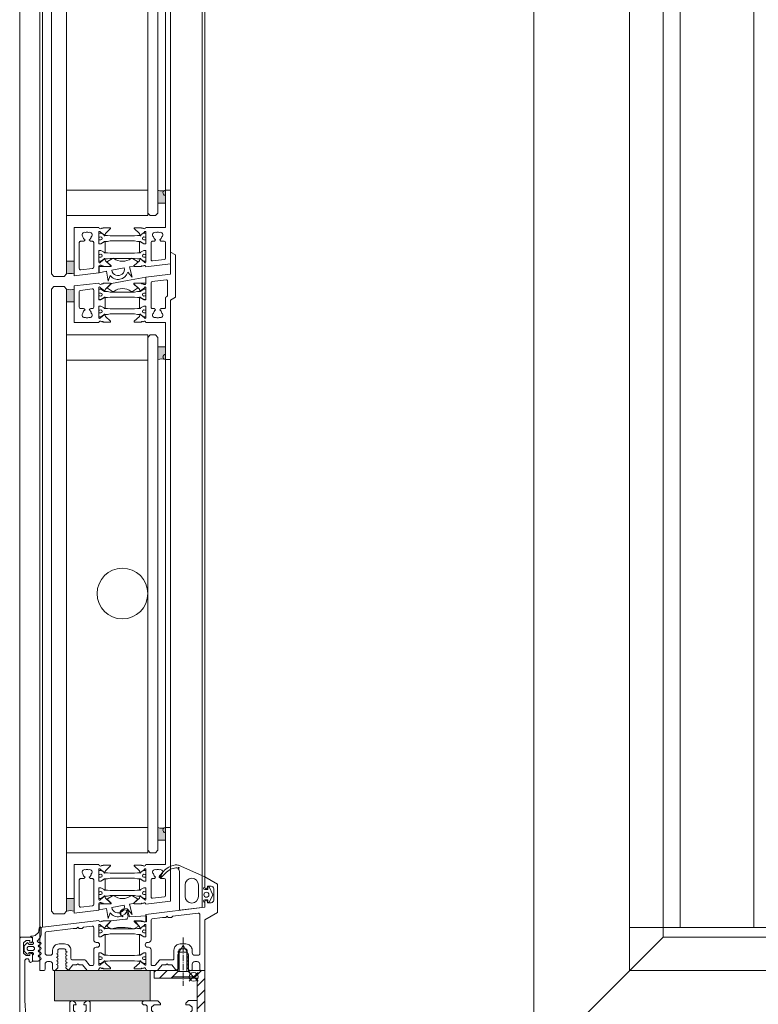
# Model space of a CAD drawing. Extents: x -2817 to 9834, y -3100 to 3352.
# Drawn here: x 4460 to 4751, y 37 to 425 of the extents above; entities that cross this region are included whole.
import ezdxf

# ---------------------------------------------------------------- set-up
doc = ezdxf.new("R2010")
doc.units = 0
doc.header["$LTSCALE"] = 0.5
doc.linetypes.add('AM_DIN_G_W050', pattern=[13.75, 9.75, -1.5, 1, -1.5])
doc.linetypes.add('AM_DIN_G_W050x2', pattern=[6.875, 4.75, -0.875, 0.375, -0.875])
doc.layers.get('0').update_dxf_attribs({"lineweight": 18})
for name, color, linetype, lineweight in [('AM_0N', 7, 'Continuous', 18), ('AM_4N', 3, 'Continuous', 9), ('AM_7N', 4, 'AM_DIN_G_W050', 9), ('Ansicht', 7, 'Continuous', 18), ('Bauseits', 9, 'Continuous', 18), ('DICHTUNGEN', 6, 'Continuous', 18), ('Glas', 5, 'Continuous', 18), ('PROFILE', 3, 'Continuous', 18), ('PROFILTRENNUNG', 2, 'Continuous', 18), ('Schraffur', 8, 'Continuous', 9), ('Vertikal', 7, 'Continuous', 18)]:
    doc.layers.add(name, color=color, linetype=linetype, lineweight=lineweight)
doc.layers.add('AM_12N', color=7, linetype='Continuous', lineweight=18, plot=False)

# ---------------------------------------------------------------- blocks, each defined once
blk = doc.blocks.new('Fensterrahmen0O79H34')
at = {"layer": 'Bauseits'}
for points in [[(-32.100001, 70), (-24.5, 70), (-24.5, 66.599998), (-25.6, 65.5), (-26.200001, 65.5), (-26.200001, 67), (-27.200001, 68), (-28.5, 68), (-29.5, 67), (-29.5, 61), (-29.5, 60), (-29.5, 53), (-28.5, 52), (-27.200001, 52), (-26.200001, 53), (-26.200001, 55.5), (-25.700001, 55.5), (-24.700001, 54.5), (-24.700001, 48.799999), (-25.200001, 48.299999), (-25.700001, 48.299999), (-26.200001, 48.799999), (-26.200001, 49.799999), (-26.700001, 50.299999), (-29, 50.299999), (-29.5, 49.799999), (-29.5, 47.5), (-29.700001, 47.23), (-29.5, 46.5), (-29.5, 44.599998), (-29.799999, 44.299999), (-30.799999, 44.299999), (-31.1, 44.599998), (-31.1, 47), (-31.6, 47.5), (-35.14, 47.5), (-35.84, 47.049999), (-35.84, 45.970001), (-34.96, 44.450001), (-34.96, 44.150002), (-35.22, 44), (-35.76, 44.139999), (-36.35, 44.380001), (-36.92, 44.700001), (-37.44, 45.080002), (-37.56, 45.080002), (-38.08, 44.700001), (-38.65, 44.380001), (-39.24, 44.139999), (-39.78, 44), (-40.04, 44.150002), (-40.04, 44.450001), (-39.16, 45.970001), (-39.04, 46.790001), (-39.86, 47.5), (-43.4, 47.5), (-43.9, 47), (-43.9, 44.599998), (-44.2, 44.299999), (-45.2, 44.299999), (-45.5, 44.599998), (-45.5, 46.5), (-45.3, 46.77), (-45.5, 47.5), (-45.5, 49.799999), (-46, 50.299999), (-48.3, 50.299999), (-48.8, 49.799999), (-48.8, 48.799999), (-49.3, 48.299999), (-49.8, 48.299999), (-50.3, 48.799999), (-50.3, 54.5), (-49.3, 55.5), (-48.8, 55.5), (-48.8, 53), (-47.8, 52), (-46.5, 52), (-45.5, 53), (-45.5, 60), (-45.5, 61), (-45.5, 67), (-46.5, 68), (-47.8, 68), (-48.8, 67), (-48.8, 65.5), (-49.4, 65.5), (-50.5, 66.599998), (-50.5, 70), (-50.5, 70), (-37.5, 70), (-37.300001, 70)], [(-37.300001, 68), (-37.5, 68), (-37.5, 68), (-43.2, 68), (-43.7, 67.5), (-43.7, 49.799999), (-43.2, 49.299999), (-31.799999, 49.299999), (-31.299999, 49.799999), (-31.299999, 67.5), (-31.799999, 68), (-32.100001, 68)]]:
    blk.add_lwpolyline(points, dxfattribs=at)
for points in [[(-40, 15), (-41.7, 15), (-43.4, 15), (-43.9, 15.5), (-43.9, 17.9), (-44.2, 18.200001), (-45, 18.200001), (-45.25, 18.450001), (-45.5, 18.700001), (-45.5, 43.799999), (-45, 44.299999), (-44.2, 44.299999), (-43.9, 44.599998), (-43.9, 47), (-43.4, 47.5), (-40, 47.5), (-39.2, 46.700001), (-39.2, 46), (-40.54, 43.59), (-40.6, 43.349998), (-40.6, 42.419998), (-40.35, 41.990002), (-39.15, 41.290001), (-38.9, 40.860001), (-38.9, 21.639999), (-39.15, 21.209999), (-40.35, 20.51), (-40.6, 20.08), (-40.6, 19.15), (-40.54, 18.91), (-39.2, 16.5), (-39.2, 15.8), (-40, 15)], [(-35, 15), (-35.4, 15.4), (-35.8, 15.8), (-35.8, 16.5), (-34.459999, 18.91), (-34.4, 19.15), (-34.4, 20.040001), (-34.65, 20.469999), (-35.85, 21.16), (-36.1, 21.59), (-36.1, 40.91), (-35.85, 41.34), (-34.65, 42.029999), (-34.4, 42.459999), (-34.4, 43.349998), (-34.459999, 43.59), (-35.8, 46), (-35.8, 46.700001), (-35, 47.5), (-31.6, 47.5), (-31.1, 47), (-31.1, 44.599998), (-30.799999, 44.299999), (-30, 44.299999), (-29.5, 43.799999), (-29.5, 27.75), (-25.200001, 27.75), (-24.700001, 27.25), (-24.700001, 26.42), (-25.440001, 25.450001), (-26.200001, 25.25), (-26.200001, 26.25), (-28.5, 26.25), (-29.5, 25.25), (-29.5, 22.25), (-28.5, 21.25), (-26.200001, 21.25), (-26.200001, 22.25), (-25.440001, 22.049999), (-24.700001, 21.08), (-24.700001, 20.25), (-25.200001, 19.75), (-29.5, 19.75), (-29.5, 18.700001), (-30, 18.200001), (-30.799999, 18.200001), (-31.1, 17.9), (-31.1, 15.5), (-31.6, 15), (-35, 15)], [(-44.8, 36.625), (-44.8, 32.099998), (-44.3, 31.6), (-40.1, 31.6), (-39.6, 32.099998), (-39.6, 39.880001), (-39.85, 40.310001), (-42.05, 41.580002), (-42.3, 41.650002), (-44.3, 41.650002), (-44.8, 41.150002), (-44.8, 36.625)], [(-30.450001, 31.849999), (-30.200001, 32.099998), (-30.200001, 41.150002), (-30.700001, 41.650002), (-32.780001, 41.650002), (-33.030001, 41.580002), (-35.15, 40.360001), (-35.4, 39.919998), (-35.4, 32.099998), (-34.9, 31.6), (-30.700001, 31.6), (-30.450001, 31.849999)], [(-44.55, 21.1), (-44.3, 20.85), (-42.3, 20.85), (-42.05, 20.92), (-39.85, 22.190001), (-39.6, 22.620001), (-39.6, 30.4), (-40.1, 30.9), (-44.3, 30.9), (-44.8, 30.4), (-44.8, 21.35), (-44.55, 21.1)], [(-32.905001, 20.885), (-32.780001, 20.85), (-30.700001, 20.85), (-30.200001, 21.35), (-30.200001, 30.4), (-30.450001, 30.65), (-30.700001, 30.9), (-34.9, 30.9), (-35.4, 30.4), (-35.4, 22.58), (-35.15, 22.139999), (-33.030001, 20.92), (-32.905001, 20.885)], [(0, 0), (-25.25, 0), (-50.5, 0), (-50.5, 3.4), (-49.4, 4.5), (-48.8, 4.5), (-48.8, 3), (-47.8, 2), (-44.5, 2), (-43.5, 3), (-43.5, 12.2), (-44.5, 13.2), (-47.8, 13.2), (-48.8, 12.2), (-48.8, 10.7), (-49.3, 10.7), (-50.3, 11.7), (-50.3, 14), (-49.3, 15), (-45.5, 15), (-45.3, 15.27), (-45.5, 16), (-45.5, 17.9), (-45.2, 18.200001), (-44.2, 18.200001), (-43.9, 17.9), (-43.9, 15.5), (-43.4, 15), (-39.86, 15), (-39.16, 15.45), (-39.16, 16.530001), (-40.04, 18.049999), (-40.04, 18.35), (-39.78, 18.5), (-39.24, 18.360001), (-38.65, 18.120001), (-38.08, 17.799999), (-37.56, 17.42), (-37.44, 17.42), (-36.92, 17.799999), (-36.35, 18.120001), (-35.76, 18.360001), (-35.22, 18.5), (-34.96, 18.35), (-34.96, 18.049999), (-35.84, 16.530001), (-35.96, 15.71), (-35.14, 15), (-31.6, 15), (-31.1, 15.5), (-31.1, 17.9), (-30.799999, 18.200001), (-29.799999, 18.200001), (-29.5, 17.9), (-29.5, 16), (-29.700001, 15.73), (-29.5, 15), (-29.5, 13.5), (-30, 13), (-31, 13), (-31.5, 12.5), (-31.5, 3.43), (-30.57, 2.43), (-24.5, 2), (-8.599998, 2), (-8.099998, 2.5), (-8.099998, 3.3), (-8.599998, 3.8), (-9.099998, 3.8), (-9.599998, 4.3), (-9.099998, 5), (-6.299999, 5), (-5.799999, 4.5), (-5.799999, 4), (-6.799999, 4), (-6.799999, 2.5), (-5.799999, 1.5), (-1.799999, 1.5), (-0.799999, 2.5), (-0.799999, 4), (-1.799999, 4), (-1.799999, 4.5), (-1.299999, 5), (0, 5), (0.5, 4.5), (0.5, 0.5), (0, 0)], [(-33.549999, 2.25), (-33.299999, 2.5), (-33.299999, 12.7), (-33.799999, 13.2), (-41.2, 13.2), (-41.7, 12.7), (-41.7, 2.5), (-41.2, 2), (-33.799999, 2), (-33.549999, 2.25)], [(0.99, 5.55), (0.9, 4.5), (0.5, 4.1), (0.5, 5), (-1.4, 5), (-1.74, 5.48), (-2.05, 5.48), (-2.4, 5), (-2.4, 3.7), (-2.1, 3.4), (-2, 3.4), (-1.7, 3.17), (-1.78, 2.89), (-2.82, 1.85), (-3.18, 1.7), (-4.82, 1.7), (-5.17, 1.85), (-6.21, 2.89), (-6.3, 3.07), (-6.19, 3.33), (-5.69, 3.49), (-5.6, 3.7), (-5.6, 5), (-5.94, 5.48), (-6.25, 5.48), (-6.6, 5), (-8.7, 5), (-9, 5.3), (-9, 7.3), (-8.34, 8.3), (-8, 8.5), (-7.65, 8.3), (-7.34, 7.5), (-7, 7.3), (-6.65, 7.5), (-6.34, 8.3), (-6, 8.5), (-5.65, 8.3), (-5.34, 7.5), (-5, 7.3), (-4.65, 7.5), (-4.34, 8.3), (-4, 8.5), (-3.65, 8.3), (-3.34, 7.5), (-3, 7.3), (-2.65, 7.5), (-2.34, 8.3), (-2.01, 8.5), (-1.6, 8.22), (-1.6, 7.4), (-1.08, 6.9), (0.16, 8.02), (1.41, 8.5), (4.04, 8.5), (4.47, 8.07), (4.41, 7.85), (4.04, 7.65), (3.14, 7.55), (2.31, 7.42), (1.09, 6.05)], [(-4.3, 5.8), (-4.8, 5.3), (-4.8, 3.4), (-4.3, 2.9), (-3.7, 2.9), (-3.2, 3.4), (-3.2, 5.3), (-3.7, 5.8)]]:
    blk.add_lwpolyline(points, close=True, dxfattribs=at)
blk = doc.blocks.new('Fensterrahmen1O79H34')
at = {"layer": 'Bauseits'}
for points in [[(-33.100001, 70), (-24.5, 70), (-24.5, 66.599998), (-25.6, 65.5), (-26.200001, 65.5), (-26.200001, 67), (-27.200001, 68), (-28.5, 68), (-29.5, 67), (-29.5, 61), (-29.5, 60), (-29.5, 53), (-28.5, 52), (-27.200001, 52), (-26.200001, 53), (-26.200001, 55.5), (-25.700001, 55.5), (-24.700001, 54.5), (-24.700001, 48.799999), (-25.200001, 48.299999), (-25.700001, 48.299999), (-26.200001, 48.799999), (-26.200001, 49.799999), (-26.700001, 50.299999), (-29, 50.299999), (-29.5, 49.799999), (-29.5, 47.5), (-29.700001, 47.23), (-29.5, 46.5), (-29.5, 44.599998), (-29.799999, 44.299999), (-30.799999, 44.299999), (-31.1, 44.599998), (-31.1, 47), (-31.6, 47.5), (-35.14, 47.5), (-35.84, 47.049999), (-35.84, 45.970001), (-34.96, 44.450001), (-34.96, 44.150002), (-35.22, 44), (-35.76, 44.139999), (-36.35, 44.380001), (-36.92, 44.700001), (-37.44, 45.080002), (-37.56, 45.080002), (-38.08, 44.700001), (-38.65, 44.380001), (-39.24, 44.139999), (-39.78, 44), (-40.04, 44.150002), (-40.04, 44.450001), (-39.16, 45.970001), (-39.04, 46.790001), (-39.86, 47.5), (-43.4, 47.5), (-43.9, 47), (-43.9, 44.599998), (-44.2, 44.299999), (-45.2, 44.299999), (-45.5, 44.599998), (-45.5, 46.5), (-45.3, 46.77), (-45.5, 47.5), (-45.5, 49.799999), (-46, 50.299999), (-48.3, 50.299999), (-48.8, 49.799999), (-48.8, 48.799999), (-49.3, 48.299999), (-49.8, 48.299999), (-50.3, 48.799999), (-50.3, 54.5), (-49.3, 55.5), (-48.8, 55.5), (-48.8, 53), (-47.8, 52), (-46.5, 52), (-45.5, 53), (-45.5, 60), (-45.5, 61), (-45.5, 67), (-46.5, 68), (-47.8, 68), (-48.8, 67), (-48.8, 65.5), (-49.4, 65.5), (-50.5, 66.599998), (-50.5, 70), (-50.5, 70), (-37.5, 70), (-37.300001, 70)], [(-37.300001, 68), (-37.5, 68), (-37.5, 68), (-43.2, 68), (-43.7, 67.5), (-43.7, 49.799999), (-43.2, 49.299999), (-31.799999, 49.299999), (-31.299999, 49.799999), (-31.299999, 67.5), (-31.799999, 68), (-33.100001, 68)]]:
    blk.add_lwpolyline(points, dxfattribs=at)
for points in [[(-40, 15), (-41.7, 15), (-43.4, 15), (-43.9, 15.5), (-43.9, 17.9), (-44.2, 18.200001), (-45, 18.200001), (-45.25, 18.450001), (-45.5, 18.700001), (-45.5, 43.799999), (-45, 44.299999), (-44.2, 44.299999), (-43.9, 44.599998), (-43.9, 47), (-43.4, 47.5), (-40, 47.5), (-39.2, 46.700001), (-39.2, 46), (-40.54, 43.59), (-40.6, 43.349998), (-40.6, 42.419998), (-40.35, 41.990002), (-39.15, 41.290001), (-38.9, 40.860001), (-38.9, 21.639999), (-39.15, 21.209999), (-40.35, 20.51), (-40.6, 20.08), (-40.6, 19.15), (-40.54, 18.91), (-39.2, 16.5), (-39.2, 15.8), (-40, 15)], [(-35, 15), (-35.4, 15.4), (-35.8, 15.8), (-35.8, 16.5), (-34.459999, 18.91), (-34.4, 19.15), (-34.4, 20.040001), (-34.65, 20.469999), (-35.85, 21.16), (-36.1, 21.59), (-36.1, 40.91), (-35.85, 41.34), (-34.65, 42.029999), (-34.4, 42.459999), (-34.4, 43.349998), (-34.459999, 43.59), (-35.8, 46), (-35.8, 46.700001), (-35, 47.5), (-31.6, 47.5), (-31.1, 47), (-31.1, 44.599998), (-30.799999, 44.299999), (-30, 44.299999), (-29.5, 43.799999), (-29.5, 27.75), (-25.200001, 27.75), (-24.700001, 27.25), (-24.700001, 26.42), (-25.440001, 25.450001), (-26.200001, 25.25), (-26.200001, 26.25), (-28.5, 26.25), (-29.5, 25.25), (-29.5, 22.25), (-28.5, 21.25), (-26.200001, 21.25), (-26.200001, 22.25), (-25.440001, 22.049999), (-24.700001, 21.08), (-24.700001, 20.25), (-25.200001, 19.75), (-29.5, 19.75), (-29.5, 18.700001), (-30, 18.200001), (-30.799999, 18.200001), (-31.1, 17.9), (-31.1, 15.5), (-31.6, 15), (-35, 15)], [(-44.8, 36.625), (-44.8, 32.099998), (-44.3, 31.6), (-40.1, 31.6), (-39.6, 32.099998), (-39.6, 39.880001), (-39.85, 40.310001), (-42.05, 41.580002), (-42.3, 41.650002), (-44.3, 41.650002), (-44.8, 41.150002), (-44.8, 36.625)], [(-30.450001, 31.849999), (-30.200001, 32.099998), (-30.200001, 41.150002), (-30.700001, 41.650002), (-32.780001, 41.650002), (-33.030001, 41.580002), (-35.15, 40.360001), (-35.4, 39.919998), (-35.4, 32.099998), (-34.9, 31.6), (-30.700001, 31.6), (-30.450001, 31.849999)], [(-44.55, 21.1), (-44.3, 20.85), (-42.3, 20.85), (-42.05, 20.92), (-39.85, 22.190001), (-39.6, 22.620001), (-39.6, 30.4), (-40.1, 30.9), (-44.3, 30.9), (-44.8, 30.4), (-44.8, 21.35), (-44.55, 21.1)], [(-32.905001, 20.885), (-32.780001, 20.85), (-30.700001, 20.85), (-30.200001, 21.35), (-30.200001, 30.4), (-30.450001, 30.65), (-30.700001, 30.9), (-34.9, 30.9), (-35.4, 30.4), (-35.4, 22.58), (-35.15, 22.139999), (-33.030001, 20.92), (-32.905001, 20.885)], [(0, 0), (-25.25, 0), (-50.5, 0), (-50.5, 3.4), (-49.4, 4.5), (-48.8, 4.5), (-48.8, 3), (-47.8, 2), (-44.5, 2), (-43.5, 3), (-43.5, 12.2), (-44.5, 13.2), (-47.8, 13.2), (-48.8, 12.2), (-48.8, 10.7), (-49.3, 10.7), (-50.3, 11.7), (-50.3, 14), (-49.3, 15), (-45.5, 15), (-45.3, 15.27), (-45.5, 16), (-45.5, 17.9), (-45.2, 18.200001), (-44.2, 18.200001), (-43.9, 17.9), (-43.9, 15.5), (-43.4, 15), (-39.86, 15), (-39.16, 15.45), (-39.16, 16.530001), (-40.04, 18.049999), (-40.04, 18.35), (-39.78, 18.5), (-39.24, 18.360001), (-38.65, 18.120001), (-38.08, 17.799999), (-37.56, 17.42), (-37.44, 17.42), (-36.92, 17.799999), (-36.35, 18.120001), (-35.76, 18.360001), (-35.22, 18.5), (-34.96, 18.35), (-34.96, 18.049999), (-35.84, 16.530001), (-35.96, 15.71), (-35.14, 15), (-31.6, 15), (-31.1, 15.5), (-31.1, 17.9), (-30.799999, 18.200001), (-29.799999, 18.200001), (-29.5, 17.9), (-29.5, 16), (-29.700001, 15.73), (-29.5, 15), (-29.5, 13.5), (-30, 13), (-31, 13), (-31.5, 12.5), (-31.5, 3.43), (-30.57, 2.43), (-24.5, 2), (-8.599998, 2), (-8.099998, 2.5), (-8.099998, 3.3), (-8.599998, 3.8), (-9.099998, 3.8), (-9.599998, 4.3), (-9.099998, 5), (-6.299999, 5), (-5.799999, 4.5), (-5.799999, 4), (-6.799999, 4), (-6.799999, 2.5), (-5.799999, 1.5), (-1.799999, 1.5), (-0.799999, 2.5), (-0.799999, 4), (-1.799999, 4), (-1.799999, 4.5), (-1.299999, 5), (0, 5), (0.5, 4.5), (0.5, 0.5), (0, 0)], [(-33.549999, 2.25), (-33.299999, 2.5), (-33.299999, 12.7), (-33.799999, 13.2), (-41.2, 13.2), (-41.7, 12.7), (-41.7, 2.5), (-41.2, 2), (-33.799999, 2), (-33.549999, 2.25)], [(0.99, 5.55), (0.9, 4.5), (0.5, 4.1), (0.5, 5), (-1.4, 5), (-1.74, 5.48), (-2.05, 5.48), (-2.4, 5), (-2.4, 3.7), (-2.1, 3.4), (-2, 3.4), (-1.7, 3.17), (-1.78, 2.89), (-2.82, 1.85), (-3.18, 1.7), (-4.82, 1.7), (-5.17, 1.85), (-6.21, 2.89), (-6.3, 3.07), (-6.19, 3.33), (-5.69, 3.49), (-5.6, 3.7), (-5.6, 5), (-5.94, 5.48), (-6.25, 5.48), (-6.6, 5), (-8.7, 5), (-9, 5.3), (-9, 7.3), (-8.34, 8.3), (-8, 8.5), (-7.65, 8.3), (-7.34, 7.5), (-7, 7.3), (-6.65, 7.5), (-6.34, 8.3), (-6, 8.5), (-5.65, 8.3), (-5.34, 7.5), (-5, 7.3), (-4.65, 7.5), (-4.34, 8.3), (-4, 8.5), (-3.65, 8.3), (-3.34, 7.5), (-3, 7.3), (-2.65, 7.5), (-2.34, 8.3), (-2.01, 8.5), (-1.6, 8.22), (-1.6, 7.4), (-1.08, 6.9), (0.16, 8.02), (1.41, 8.5), (4.04, 8.5), (4.47, 8.07), (4.41, 7.85), (4.04, 7.65), (3.14, 7.55), (2.31, 7.42), (1.09, 6.05)], [(-4.3, 5.8), (-4.8, 5.3), (-4.8, 3.4), (-4.3, 2.9), (-3.7, 2.9), (-3.2, 3.4), (-3.2, 5.3), (-3.7, 5.8)]]:
    blk.add_lwpolyline(points, close=True, dxfattribs=at)
blk = doc.blocks.new('wl203031O79H34')
at = {"layer": 'Schraffur'}
h = blk.add_hatch(dxfattribs=at)
h.set_pattern_fill('ANSI31', color=256, style=0)
h.paths.add_polyline_path([(-10, 26.7), (-9.5, 26.7), (-7.4, 24.6), (-7, 24.6), (-7, 30), (-10, 30)], flags=0)
h.paths.add_polyline_path([(-9.5, 18.3), (-10, 18.3), (-10, 0), (-3.5, 0), (-3.5, 0.4), (-5.6, 2.5), (-5.6, 3), (-7, 3), (-7, 20.4), (-7.4, 20.4)], flags=0)
h.paths.add_polyline_path([(10, 0), (10, 3), (2.8, 3), (2.8, 2.5), (0.7, 0.4), (0.7, 0)], flags=0)
edge = h.paths.add_edge_path(flags=0)
edge.add_line((-5.6, 2.5), (-5.6, 3))
edge.add_line((-3.5, 0.4), (-5.6, 2.5))
edge.add_line((-3.5, 0), (-3.5, 0.4))
edge.add_line((-3.5, 0), (0.7, 0))
edge.add_line((0.7, 0.4), (0.7, 0))
edge.add_line((2.8, 2.5), (0.7, 0.4))
edge.add_line((2.8, 3), (2.8, 2.5))
edge.add_line((2.8, 3), (-5.6, 3))
edge = h.paths.add_edge_path(flags=0)
edge.add_line((-9.5, 18.3), (-10, 18.3))
edge.add_line((-7.4, 20.4), (-9.5, 18.3))
edge.add_line((-7, 20.4), (-7.4, 20.4))
edge.add_line((-7, 20.4), (-7, 24.6))
edge.add_line((-7.4, 24.6), (-7, 24.6))
edge.add_line((-9.5, 26.7), (-7.4, 24.6))
edge.add_line((-10, 26.7), (-9.5, 26.7))
edge.add_line((-10, 26.7), (-10, 18.3))
edge = h.paths.add_edge_path(flags=0)
edge.add_line((-5.6, 2.5), (-5.6, 3))
edge.add_line((-3.5, 0.4), (-5.6, 2.5))
edge.add_line((-3.5, 0), (-3.5, 0.4))
edge.add_line((-3.5, 0), (0.7, 0))
edge.add_line((0.7, 0.4), (0.7, 0))
edge.add_line((2.8, 2.5), (0.7, 0.4))
edge.add_line((2.8, 3), (2.8, 2.5))
edge.add_line((2.8, 3), (-5.6, 3))
edge = h.paths.add_edge_path(flags=0)
edge.add_line((-9.5, 18.3), (-10, 18.3))
edge.add_line((-7.4, 20.4), (-9.5, 18.3))
edge.add_line((-7, 20.4), (-7.4, 20.4))
edge.add_line((-7, 20.4), (-7, 24.6))
edge.add_line((-7.4, 24.6), (-7, 24.6))
edge.add_line((-9.5, 26.7), (-7.4, 24.6))
edge.add_line((-10, 26.7), (-9.5, 26.7))
edge.add_line((-10, 26.7), (-10, 18.3))
for points in [[(-7, 24.6), (-7, 30), (-10, 30), (-10, 26.7)], [(-5.6, 3), (-7, 3), (-7, 20.4)], [(-10, 18.3), (-10, 0), (-3.5, 0)], [(0.7, 0), (10, 0), (10, 3), (2.8, 3)]]:
    blk.add_lwpolyline(points)
blk = doc.blocks.new('*U59')
at = {"layer": 'AM_0N'}
for p, q in [((4521.8, 56.3), (4523.9, 60)), ((4526, 56.3), (4523.9, 60)), ((4521.8, 49.6), (4521.8, 56.3)), ((4526, 49.6), (4526, 56.3)), ((4521.8, 49.6), (4519.7, 47.5)), ((4528.1, 47.5), (4519.7, 47.5)), ((4519.7, 47), (4519.7, 47.5)), ((4528.1, 47), (4519.7, 47)), ((4526, 49.6), (4521.8, 49.6)), ((4526, 49.6), (4528.1, 47.5)), ((4528.1, 47), (4528.1, 47.5))]:
    blk.add_line(p, q, dxfattribs=at)
at = {"layer": 'AM_4N'}
for p, q in [((4522.35, 57.27), (4522.35, 49.6)), ((4525.45, 57.27), (4522.35, 57.27)), ((4525.45, 57.27), (4525.45, 49.6))]:
    blk.add_line(p, q, dxfattribs=at)
at = {"layer": 'AM_7N', "linetype": 'AM_DIN_G_W050x2'}
blk.add_line((4523.9, 63), (4523.9, 44), dxfattribs=at)
blk = doc.blocks.new('*S48')
at = {"layer": 'AM_12N', "color": 4}
for p, q in [((4526.35, 49.25), (4529.85, 45.75)), ((4526.35, 45.75), (4529.85, 49.25))]:
    blk.add_line(p, q, dxfattribs=at)
blk.add_circle((4528.1, 47.5), 1.75, dxfattribs=at)
blk = doc.blocks.new('41074')
at = {"layer": 'DICHTUNGEN'}
blk.add_lwpolyline([(14.05, 2.57, -0.699065), (13.98, 2.4, 0.699065), (14.05, 2.57), (12.96, 4.06, -0.443418), (13.05, 4.49), (14.69, 5.47, -0.281534), (14.9, 5.47, 0.069485), (19.14, 4.88, 0.020932), (21.19, 4.97, 0.022625), (23.35, 5.5, -0.195097), (23.72, 5.45), (25.11, 4.62, -0.443418), (25.2, 4.19), (24.11, 2.7), (23.84, 2.5), (23.84, 2.26), (17.96, 1.69), (17.64, 1.67, 0.189526), (17.38, 1.54), (16.98, 0.47), (17.78, -2.05), (18.97, -1.84, 0.170584), (19.63, -1.51, 0.534329), (19, 0.46), (19.08, 0.75, -0.764536), (19.04, -2.23), (17.4, -2.52), (16.39, 0.67), (9.7, 0.4), (9.7, 2.69), (13.98, 2.4)], format="xyb", dxfattribs=at)
blk = doc.blocks.new('P24_unten_V2')
at = {"layer": 'PROFILE'}
for points in [[(32.5, 20), (37.5, 22.89), (37.5, 34.11), (32.5, 37), (32.5, 32.75, 1), (33.5, 32.75), (33.5, 33.25), (35, 33.25, -0.414214), (36, 32.25), (36, 27.75, -0.414214), (35, 26.75), (33.5, 26.75), (33.5, 27.25, 1), (32.5, 27.25), (32.5, 25), (9.3, 22.15), (9.3, 19.5, -0.562641), (8.25, 19.34, 0.414214), (8, 19.48), (7.8, 19.42, -0.414214), (7.55, 19.55), (7.53, 19.64), (4.83, 19.64, 0.680876), (4.69, 19.3), (6.71, 17.41), (6.88, 16.64, 1.245974), (7.23, 16.81), (8.7, 17.91, -0.843039), (9.29, 17.99), (9.3, 17.9), (9.3, 13.5, -0.414214), (9.1, 13.3), (8.55, 13.3, -0.131652), (8.45, 13.33), (7.2, 14.05, 1), (6.8, 14.05), (6.8, 6.25, 1), (7.2, 6.25), (8.45, 6.97, -0.131652), (8.55, 7), (9.1, 7, -0.414214), (9.3, 6.8), (9.3, 2.4), (9.29, 2.31, -0.843039), (8.7, 2.39), (7.23, 3.49, 1.245974), (6.88, 3.66), (6.71, 2.89), (4.69, 1, 0.680876), (4.83, 0.66), (7.53, 0.66), (7.55, 0.75, -0.414214), (7.8, 0.88), (8, 0.82, 0.414214), (8.25, 0.96, -0.521881), (9.3, 0.5, 0.414214), (9.8, 0), (13.85, 0), (15.7, 2.2), (17.1, 2.2), (17.6, 2.7), (18.1, 2.2), (19.5, 2.2), (20.98, 0.45, 0.440011), (21.71, 0.41), (22.3, 1), (22.3, 1.41), (21.8, 1.7), (22.3, 1.99), (22.3, 2.81), (21.8, 3.1), (22.3, 3.39), (22.3, 4.21), (21.8, 4.5), (22.3, 4.79), (22.3, 5.61), (21.8, 5.9), (22.3, 6.19), (22.3, 7.01), (21.8, 7.3), (22.3, 7.59), (22.3, 8, -0.414214), (22.8, 8.5), (25, 8.5, -0.414214), (25.5, 8), (25.5, 6.89), (26, 6.6), (25.5, 6.31), (25.5, 5.49), (26, 5.2), (25.5, 4.91), (25.5, 4.09), (26, 3.8), (25.5, 3.51), (25.5, 2.69), (26, 2.4), (25.5, 2.11), (25.5, 1), (26.5, 0), (27, 0, 0.414214), (27.5, 0.5), (27.5, 2.5, -0.414214), (28.5, 3.5), (29.5, 3.5, -0.414214), (30.5, 2.5), (30.5, 0.5, 0.414214), (31, 0), (32.5, 0)], [(-7.53, 19.64), (-7.55, 19.55, -0.414214), (-7.8, 19.42), (-8, 19.48, 0.414214), (-8.25, 19.34, -0.526044), (-9.3, 19.78), (-32.5, 17), (-32.5, 0), (-31, 0, 0.414214), (-30.5, 0.5), (-30.5, 2.5, -0.414214), (-29.5, 3.5), (-28.5, 3.5, -0.414214), (-27.5, 2.5), (-27.5, 0.5, 0.414214), (-27, 0), (-26.5, 0), (-25.5, 1), (-25.5, 2.11), (-26, 2.4), (-25.5, 2.69), (-25.5, 3.51), (-26, 3.8), (-25.5, 4.09), (-25.5, 4.91), (-26, 5.2), (-25.5, 5.49), (-25.5, 6.31), (-26, 6.6), (-25.5, 6.89), (-25.5, 8, -0.414214), (-25, 8.5), (-22.8, 8.5, -0.414214), (-22.3, 8), (-22.3, 7.59), (-21.8, 7.3), (-22.3, 7.01), (-22.3, 6.19), (-21.8, 5.9), (-22.3, 5.61), (-22.3, 4.79), (-21.8, 4.5), (-22.3, 4.21), (-22.3, 3.39), (-21.8, 3.1), (-22.3, 2.81), (-22.3, 1.99), (-21.8, 1.7), (-22.3, 1.41), (-22.3, 1), (-21.71, 0.41, 0.440011), (-20.98, 0.45), (-19.5, 2.2), (-18.1, 2.2), (-17.6, 2.7), (-17.1, 2.2), (-15.7, 2.2), (-13.85, 0), (-9.8, 0, 0.414214), (-9.3, 0.5, -0.521881), (-8.25, 0.96), (-8.25, 0.96), (-8.25, 0.96, 0.414214), (-8, 0.82), (-7.8, 0.88, -0.414214), (-7.55, 0.75), (-7.53, 0.66), (-4.83, 0.66, 0.680876), (-4.69, 1), (-6.71, 2.89), (-6.88, 3.66, 1.245974), (-7.23, 3.49), (-8.7, 2.39, -0.843039), (-9.29, 2.31), (-9.3, 2.4), (-9.3, 6.8, -0.414214), (-9.1, 7), (-8.55, 7, -0.131652), (-8.45, 6.97), (-7.2, 6.25, 1), (-6.8, 6.25), (-6.8, 14.05, 1), (-7.2, 14.05), (-8.45, 13.33, -0.131652), (-8.55, 13.3), (-9.1, 13.3, -0.414214), (-9.3, 13.5), (-9.3, 17.9), (-9.29, 17.99, -0.843039), (-8.7, 17.91), (-7.23, 16.81, 1.245974), (-6.88, 16.64), (-6.71, 17.41), (-4.69, 19.3, 0.680876), (-4.83, 19.64)], [(11.3, 12.1, -0.414214), (10.3, 11.1), (9.95, 11.1, 1), (9.95, 9.2), (10.3, 9.2, -0.414214), (11.3, 8.2), (11.3, 2.5, 0.414214), (11.8, 2), (12.68, 2, 0.221695), (13.07, 2.18), (14.61, 4.02, -0.221695), (15, 4.2), (19.8, 4.2, 0.414214), (20.3, 4.7), (20.3, 8, -0.414214), (22.8, 10.5), (25, 10.5, -0.414214), (27.5, 8), (27.5, 7, 0.414214), (28.5, 6), (30, 6, 0.414214), (30.5, 6.5), (30.5, 22.17, 0.450467), (29.94, 22.67), (19.84, 21.43), (19.35, 20.94), (18.1, 20.94), (17.6, 21.44), (17.1, 20.94), (15.85, 20.94), (11.74, 20.44, 0.378866), (11.3, 19.94)], [(-9.95, 11.1), (-10.3, 11.1, -0.414214), (-11.3, 12.1), (-11.3, 16.96, 0.449548), (-11.86, 17.46), (-15.37, 17.04), (-15.85, 16.56), (-17.1, 16.56), (-17.6, 17.06), (-18.1, 16.56), (-19.35, 16.56), (-30.06, 15.28, 0.37974), (-30.5, 14.78), (-30.5, 7, 0.414214), (-29.5, 6), (-28.5, 6, 0.414214), (-27.5, 7), (-27.5, 8, -0.414214), (-25, 10.5), (-22.8, 10.5, -0.414214), (-20.3, 8), (-20.3, 4.7, 0.414214), (-19.8, 4.2), (-15, 4.2, -0.221695), (-14.61, 4.02), (-13.07, 2.18, 0.221695), (-12.68, 2), (-11.8, 2, 0.414214), (-11.3, 2.5), (-11.3, 8.2, -0.414214), (-10.3, 9.2), (-9.95, 9.2, 1)]]:
    blk.add_lwpolyline(points, format="xyb", close=True, dxfattribs=at)
at = {"layer": 'PROFILTRENNUNG'}
for points in [[(5.9, 14.23), (4.77, 14.42), (-4.77, 14.42), (-5.9, 14.23), (-6.88, 14.23, 0.131652), (-7.03, 14.18), (-8.51, 13.33, -0.131652), (-8.61, 13.3), (-9.1, 13.3, -0.414214), (-9.3, 13.5), (-9.3, 14.9), (-8.85, 14.9, 1.69614), (-8.85, 15.95), (-9.3, 15.95), (-9.3, 17.35, -0.414214), (-9.1, 17.55), (-8.61, 17.55, -0.131652), (-8.51, 17.52), (-7.03, 16.67, 0.131652), (-6.88, 16.62), (-5.9, 16.62), (-4.77, 16.42), (4.77, 16.42), (5.9, 16.62), (6.88, 16.62, 0.131652), (7.03, 16.67), (8.51, 17.52, -0.131652), (8.61, 17.55), (9.1, 17.55, -0.414214), (9.3, 17.35), (9.3, 15.95), (8.85, 15.95, 1.69614), (8.85, 14.9), (9.3, 14.9), (9.3, 13.5, -0.414214), (9.1, 13.3), (8.61, 13.3, -0.131652), (8.51, 13.33), (7.03, 14.18, 0.131652), (6.88, 14.23)], [(5.9, 6.08), (4.77, 5.88), (-4.77, 5.88), (-5.9, 6.08), (-6.88, 6.08, -0.131652), (-7.03, 6.12), (-8.51, 6.97, 0.131652), (-8.61, 7), (-9.1, 7, 0.414214), (-9.3, 6.8), (-9.3, 5.4), (-8.85, 5.4, -1.69614), (-8.85, 4.35), (-9.3, 4.35), (-9.3, 2.95, 0.414214), (-9.1, 2.75), (-8.61, 2.75, 0.131652), (-8.51, 2.78), (-7.03, 3.63, -0.131652), (-6.88, 3.68), (-5.9, 3.68), (-4.77, 3.88), (4.77, 3.88), (5.9, 3.68), (6.88, 3.68, -0.131652), (7.03, 3.63), (8.51, 2.78, 0.131652), (8.61, 2.75), (9.1, 2.75, 0.414214), (9.3, 2.95), (9.3, 4.35), (8.85, 4.35, -1.69614), (8.85, 5.4), (9.3, 5.4), (9.3, 6.8, 0.414214), (9.1, 7), (8.61, 7, 0.131652), (8.51, 6.97), (7.03, 6.12, -0.131652), (6.88, 6.08)]]:
    blk.add_lwpolyline(points, format="xyb", close=True, dxfattribs=at)
at = {"rotation": 180}
blk.add_blockref('41074', (19.22, 21.91), dxfattribs=at)
blk = doc.blocks.new('TG24_Anschlagdichtung')
at = {"layer": 'DICHTUNGEN'}
for points in [[(3.2, -7.1), (1.7, -10.17), (1.2, -10.17), (1.2, -9.12), (0, -9.12, 1), (0, -10.12), (0, -12), (-9.99, -13.23), (-9.99, 2.11, 0.120039), (-10.45, 3.08), (-10.17, 3.5, 0.763106), (-10.32, 3.67), (-10.81, 3.43, 0.115591), (-11.38, 3.48, 0.17141), (-15.49, 1.42), (-17.09, -0.24, -1.069488), (-17.87, 0.38), (-16.32, 2.09, -0.16579), (-11.74, 4.63), (-11.63, 4.64, -0.143758), (-10.41, 4.49), (0, 0), (0, -4.08, 1), (0, -5.08), (1.2, -5.08), (1.2, -4.03), (1.7, -4.03)], [(-2.5, -3.26, 1), (-7.8, -3.26), (-7.8, -7.76, 1), (-2.5, -7.76)]]:
    blk.add_lwpolyline(points, format="xyb", close=True, dxfattribs=at)
blk.add_circle((0.6, -7.1), 1, dxfattribs=at)
blk = doc.blocks.new('SG_Lamelle_unten_mitte')
for points in [[(-22, 115.04), (-19, 115.04), (-19, 120.04, -0.14127), (-22, 120.04)], [(14, 92.29, -0.14127), (17, 92.29), (17, 97.29), (14, 97.29)], [(14, -97.31), (17, -97.31), (17, -92.31, -0.14127), (14, -92.31)], [(-22, -125.26, -0.14127), (-19, -125.26), (-19, -120.26), (-22, -120.26)]]:
    blk.add_hatch(color=256).paths.add_polyline_path(points)
for points in [[(-19, 120.04), (-19, 115.04), (-22, 115.04), (-22, 120.04, 0.14127)], [(17, 92.29), (17, 97.29), (14, 97.29), (14, 92.29, -0.14127)], [(17, -92.31), (17, -97.31), (14, -97.31), (14, -92.31, 0.14127)], [(-19, -125.26), (-19, -120.26), (-22, -120.26), (-22, -125.26, -0.14127)]]:
    blk.add_lwpolyline(points, format="xyb", close=True)
at = {"layer": 'Glas'}
for points in [[(-22, -0.02), (-22, 120.04), (-23, 121.04), (-27, 121.04), (-28, 120.04), (-28, -0.02)], [(10, -0.02), (10, 101.04), (11, 102.04), (13, 102.04), (14, 101.04), (14, -0.02)], [(-28, -0.02), (-28, -125.26), (-27, -126.26), (-23, -126.26), (-22, -125.26), (-22, -0.02)], [(14, -0.02), (14, -101.26), (13, -102.26), (11, -102.26), (10, -101.26), (10, -0.02)]]:
    blk.add_lwpolyline(points, dxfattribs=at)
for points in [[(-22, 102.04), (10, 102.04), (10, 92.04), (-22, 92.04)], [(-22, -102.26), (10, -102.26), (10, -92.26), (-22, -92.26)]]:
    blk.add_lwpolyline(points, close=True, dxfattribs=at)
at = {"layer": 'PROFILE'}
for points in [[(7.55, 122.24), (7.53, 122.34), (4.83, 122.34, 0.680876), (4.69, 121.99), (6.71, 120.1), (6.88, 119.34, 1.245974), (7.23, 119.5), (8.7, 120.61, -0.843039), (9.29, 120.68), (9.3, 120.59), (9.3, 116.19, -0.414214), (9.1, 115.99), (8.55, 115.99, -0.131652), (8.45, 116.02), (7.2, 116.74, 1), (6.8, 116.74), (6.8, 112.64, 1), (7.2, 112.64), (8.45, 113.37, -0.131652), (8.55, 113.39), (9.1, 113.39, -0.414214), (9.3, 113.19), (9.3, 108.79), (9.29, 108.71, -0.843039), (8.7, 108.78), (7.23, 109.89, 1.245974), (6.88, 110.05), (6.71, 109.28), (4.69, 107.4, 0.680876), (4.83, 107.05), (7.53, 107.05), (7.55, 107.14, -0.414214), (7.8, 107.28), (8, 107.22, 0.414214), (8.25, 107.35, -0.521881), (9.3, 106.89), (17, 106.89), (17, 94.29, 1), (17, 92.29), (19, 92.29), (19, 115.69), (21, 116.85), (21, 133.54), (19, 134.69), (19, 125.99), (9.3, 124.8), (9.3, 122.19, -0.562641), (8.25, 122.04, 0.414214), (8, 122.17), (7.8, 122.11, -0.414214)], [(5.92, 120.4), (4.01, 119.15, -0.31074), (3.44, 119.17, 0.323295), (-3.41, 119.17, -0.31074), (-3.97, 119.15), (-5.88, 120.4, -0.487077), (-5.91, 120.71), (-4.3, 122.21, -0.141437), (-4.25, 122.24), (1.99, 123.41), (9.24, 124.78), (9.24, 122.66, -0.414214), (8.94, 122.36), (4.68, 122.36, 0.681485), (4.54, 122.01), (5.94, 120.71, -0.487077)], [(13.25, 108.88, 0.2067), (14.55, 108.88, 0.83887), (15.54, 110.58, 0.237114), (14.72, 111.82), (14.91, 112.14, -0.267949), (15.34, 112.39), (16.5, 112.39, 0.414214), (17, 112.89), (17, 116.56, -0.267949), (17.25, 116.99), (17.55, 117.17, 0.267949), (17.8, 117.6), (17.8, 123.27, 0.450467), (17.24, 123.76), (11.74, 123.09, 0.378866), (11.3, 122.59), (11.3, 112.89, 0.414214), (11.8, 112.39), (12.46, 112.39, -0.267949), (12.89, 112.14), (13.07, 111.82, 0.237114), (12.26, 110.58, 0.83887)], [(-15.34, 112.39, -0.267949), (-14.91, 112.14), (-14.72, 111.82, 0.237114), (-15.54, 110.58, 0.83887), (-14.55, 108.88, 0.2067), (-13.25, 108.88, 0.83887), (-12.26, 110.58, 0.237114), (-13.08, 111.82), (-12.89, 112.14, -0.267949), (-12.46, 112.39), (-11.8, 112.39, 0.414214), (-11.3, 112.89), (-11.3, 119.64, 0.449548), (-11.86, 120.13), (-16.56, 119.57, 0.37974), (-17, 119.07), (-17, 112.89, 0.414214), (-16.5, 112.39)], [(5.9, 119.12), (4.77, 118.92), (-4.77, 118.92), (-5.9, 119.12), (-6.88, 119.12, -0.131652), (-7.03, 119.16), (-8.51, 120.02, 0.131652), (-8.61, 120.04), (-9.1, 120.04, 0.414214), (-9.3, 119.84), (-9.3, 118.44), (-8.85, 118.44, -1.69614), (-8.85, 117.39), (-9.3, 117.39), (-9.3, 115.99, 0.414214), (-9.1, 115.79), (-8.61, 115.79, 0.131652), (-8.51, 115.82), (-7.03, 116.68, -0.131652), (-6.88, 116.72), (-5.9, 116.72), (-4.77, 116.92), (4.77, 116.92), (5.9, 116.72), (6.88, 116.72, -0.131652), (7.03, 116.68), (8.51, 115.82, 0.131652), (8.61, 115.79), (9.1, 115.79, 0.414214), (9.3, 115.99), (9.3, 117.39), (8.85, 117.39, -1.69614), (8.85, 118.44), (9.3, 118.44), (9.3, 119.84, 0.414214), (9.1, 120.04), (8.61, 120.04, 0.131652), (8.51, 120.02), (7.03, 119.16, -0.131652), (6.88, 119.12)], [(5.9, 110.07), (4.77, 110.27), (-4.77, 110.27), (-5.9, 110.07), (-6.88, 110.07, 0.131652), (-7.03, 110.03), (-8.51, 109.17, -0.131652), (-8.61, 109.14), (-9.1, 109.14, -0.414214), (-9.3, 109.34), (-9.3, 110.74), (-8.85, 110.74, 1.69614), (-8.85, 111.79), (-9.3, 111.79), (-9.3, 113.19, -0.414214), (-9.1, 113.39), (-8.61, 113.39, -0.131652), (-8.51, 113.37), (-7.03, 112.51, 0.131652), (-6.88, 112.47), (-5.9, 112.47), (-4.77, 112.27), (4.77, 112.27), (5.9, 112.47), (6.88, 112.47, 0.131652), (7.03, 112.51), (8.51, 113.37, -0.131652), (8.61, 113.39), (9.1, 113.39, -0.414214), (9.3, 113.19), (9.3, 111.79), (8.85, 111.79, 1.69614), (8.85, 110.74), (9.3, 110.74), (9.3, 109.34, -0.414214), (9.1, 109.14), (8.61, 109.14, -0.131652), (8.51, 109.17), (7.03, 110.03, 0.131652), (6.88, 110.07)], [(6.88, -119.35, -1.245974), (7.23, -119.52), (8.7, -120.62, 0.843039), (9.29, -120.7), (9.3, -120.61), (9.3, -116.21, 0.414214), (9.1, -116.01), (8.55, -116.01, 0.131652), (8.45, -116.04), (7.2, -116.76, -1), (6.8, -116.76), (6.8, -112.66, -1), (7.2, -112.66), (8.45, -113.38, 0.131652), (8.55, -113.41), (9.1, -113.41, 0.414214), (9.3, -113.21), (9.3, -108.81), (9.29, -108.72, 0.843039), (8.7, -108.8), (7.23, -109.9, -1.245974), (6.88, -110.07), (6.71, -109.3), (4.69, -107.41, -0.680876), (4.83, -107.07), (7.53, -107.07), (7.55, -107.16, 0.414214), (7.8, -107.29), (8, -107.23, -0.414214), (8.25, -107.37, 0.521881), (9.3, -106.91), (17.03, -106.91), (17.03, -94.31, -1.016028), (17, -92.31), (19, -92.31), (19, -121.31), (9.3, -122.47, 0.528775), (8.25, -122.05, -0.414214), (8, -122.19), (7.8, -122.13, 0.414214), (7.55, -122.26), (7.53, -122.35), (4.83, -122.35, -0.680876), (4.69, -122.01), (6.71, -120.12)], [(-12.89, -112.16), (-13.08, -111.84, 0.237114), (-12.26, -110.6, 0.83887), (-13.25, -108.9, 0.2067), (-14.55, -108.9, 0.83887), (-15.54, -110.6, 0.237114), (-14.72, -111.84), (-14.91, -112.16, -0.267949), (-15.34, -112.41), (-16.5, -112.41, 0.414214), (-17, -112.91), (-17, -123.18, 0.450467), (-16.44, -123.68), (-11.74, -123.1, 0.378866), (-11.3, -122.61), (-11.3, -112.91, 0.414214), (-11.8, -112.41), (-12.46, -112.41, -0.267949)], [(-5.9, -110.08), (-4.77, -110.28), (4.77, -110.28), (5.9, -110.08), (6.88, -110.08, 0.131652), (7.03, -110.04), (8.51, -109.19, -0.131652), (8.61, -109.16), (9.1, -109.16, -0.414214), (9.3, -109.36), (9.3, -110.76), (8.85, -110.76, 1.69614), (8.85, -111.81), (9.3, -111.81), (9.3, -113.21, -0.414214), (9.1, -113.41), (8.61, -113.41, -0.131652), (8.51, -113.38), (7.03, -112.53, 0.131652), (6.88, -112.49), (5.9, -112.49), (4.77, -112.28), (-4.77, -112.28), (-5.9, -112.49), (-6.88, -112.49, 0.131652), (-7.03, -112.53), (-8.51, -113.38, -0.131652), (-8.61, -113.41), (-9.1, -113.41, -0.414214), (-9.3, -113.21), (-9.3, -111.81), (-8.85, -111.81, 1.69614), (-8.85, -110.76), (-9.3, -110.76), (-9.3, -109.36, -0.414214), (-9.1, -109.16), (-8.61, -109.16, -0.131652), (-8.51, -109.19), (-7.03, -110.04, 0.131652), (-6.88, -110.08)], [(-5.9, -110.08), (-4.77, -110.28), (4.77, -110.28), (5.9, -110.08), (6.88, -110.08, 0.131652), (7.03, -110.04), (8.51, -109.19, -0.131652), (8.61, -109.16), (9.1, -109.16, -0.414214), (9.3, -109.36), (9.3, -110.76), (8.85, -110.76, 1.69614), (8.85, -111.81), (9.3, -111.81), (9.3, -113.21, -0.414214), (9.1, -113.41), (8.61, -113.41, -0.131652), (8.51, -113.38), (7.03, -112.53, 0.131652), (6.88, -112.49), (5.9, -112.49), (4.77, -112.28), (-4.77, -112.28), (-5.9, -112.49), (-6.88, -112.49, 0.131652), (-7.03, -112.53), (-8.51, -113.38, -0.131652), (-8.61, -113.41), (-9.1, -113.41, -0.414214), (-9.3, -113.21), (-9.3, -111.81), (-8.85, -111.81, 1.69614), (-8.85, -110.76), (-9.3, -110.76), (-9.3, -109.36, -0.414214), (-9.1, -109.16), (-8.61, -109.16, -0.131652), (-8.51, -109.19), (-7.03, -110.04, 0.131652), (-6.88, -110.08)], [(15.34, -112.41, -0.267949), (14.91, -112.16), (14.72, -111.84, 0.237114), (15.54, -110.6, 0.83887), (14.55, -108.9, 0.2067), (13.25, -108.9, 0.83887), (12.26, -110.6, 0.237114), (13.07, -111.84), (12.89, -112.16, -0.267949), (12.46, -112.41), (11.8, -112.41, 0.414214), (11.3, -112.91), (11.3, -119.65, 0.449548), (11.86, -120.15), (16.56, -119.59, 0.37974), (17, -119.09), (17, -112.91, 0.414214), (16.5, -112.41)], [(-5.9, -119.33), (-4.77, -119.14), (4.77, -119.14), (5.9, -119.33), (6.88, -119.33, -0.131652), (7.03, -119.38), (8.51, -120.23, 0.131652), (8.61, -120.26), (9.1, -120.26, 0.414214), (9.3, -120.06), (9.3, -118.66), (8.85, -118.66, -1.69614), (8.85, -117.61), (9.3, -117.61), (9.3, -116.21, 0.414214), (9.1, -116.01), (8.61, -116.01, 0.131652), (8.51, -116.04), (7.03, -116.89, -0.131652), (6.88, -116.94), (5.9, -116.94), (4.77, -117.14), (-4.77, -117.14), (-5.9, -116.94), (-6.88, -116.94, -0.131652), (-7.03, -116.89), (-8.51, -116.04, 0.131652), (-8.61, -116.01), (-9.1, -116.01, 0.414214), (-9.3, -116.21), (-9.3, -117.61), (-8.85, -117.61, -1.69614), (-8.85, -118.66), (-9.3, -118.66), (-9.3, -120.06, 0.414214), (-9.1, -120.26), (-8.61, -120.26, 0.131652), (-8.51, -120.23), (-7.03, -119.38, -0.131652), (-6.88, -119.33)], [(-4.64, -122.37), (-8.9, -122.37, 0.414214), (-9.2, -122.67), (-9.2, -124.79), (-6.22, -124.23), (-5.67, -128.14), (-4.84, -125.94, 0.602692), (2.11, -124.63), (3.79, -126.6), (2.77, -122.53), (4.29, -122.25, 0.141437), (4.34, -122.22), (5.95, -120.72, 0.487077), (5.92, -120.41), (4.01, -119.16, 0.31074), (3.45, -119.18, -0.323295), (-3.41, -119.18, 0.31074), (-3.97, -119.16), (-5.88, -120.41, 0.487077), (-5.9, -120.72), (-4.5, -122.02, -0.681485)], [(0.73, -122.92), (-4.18, -123.85, 1.028235)]]:
    blk.add_lwpolyline(points, format="xyb", close=True, dxfattribs=at)
for points in [[(-19, 106.89), (-19, 121.29), (-9.3, 122.45, 0.528775), (-8.25, 122.04, -0.414214), (-8, 122.17), (-7.8, 122.11, 0.414214), (-7.55, 122.24), (-7.53, 122.34), (-4.83, 122.34, -0.680876), (-4.69, 121.99), (-6.71, 120.1), (-6.88, 119.34, -1.245974), (-7.23, 119.5), (-8.7, 120.61, 0.843039), (-9.29, 120.68), (-9.3, 120.59), (-9.3, 116.19, 0.414214), (-9.1, 115.99), (-8.55, 115.99, 0.131652), (-8.45, 116.02), (-7.2, 116.74, -1), (-6.8, 116.74), (-6.8, 112.64, -1), (-7.2, 112.64), (-8.45, 113.37, 0.131652), (-8.55, 113.39), (-9.1, 113.39, 0.414214), (-9.3, 113.19), (-9.3, 108.79), (-9.29, 108.71, 0.843039), (-8.7, 108.78), (-7.23, 109.89, -1.245974), (-6.88, 110.05), (-6.71, 109.28), (-4.69, 107.4, -0.680876), (-4.83, 107.05), (-7.53, 107.05), (-7.55, 107.14, 0.414214), (-7.8, 107.28), (-8, 107.22, -0.414214), (-8.25, 107.35, 0.521881), (-9.3, 106.89), (-19, 106.89)], [(-19, -106.91), (-9.3, -106.91, 0.521881), (-8.25, -107.37, -0.414214), (-8, -107.23), (-7.8, -107.29, 0.414214), (-7.55, -107.16), (-7.53, -107.07), (-4.83, -107.07, -0.680876), (-4.69, -107.41), (-6.71, -109.3), (-6.88, -110.07, -1.245974), (-7.23, -109.9), (-8.7, -108.8, 0.843039), (-9.29, -108.72), (-9.3, -108.81), (-9.3, -113.21, 0.414214), (-9.1, -113.41), (-8.55, -113.41, 0.131652), (-8.45, -113.38), (-7.2, -112.66, -1), (-6.8, -112.66), (-6.8, -116.76, -1), (-7.2, -116.76), (-8.45, -116.04, 0.131652), (-8.55, -116.01), (-9.1, -116.01, 0.414214), (-9.3, -116.21), (-9.3, -120.61), (-9.29, -120.7, 0.843039), (-8.7, -120.62), (-7.23, -119.52, -1.245974), (-6.88, -119.35), (-6.71, -120.12), (-4.69, -122.01, -0.680876), (-4.83, -122.35), (-7.53, -122.35), (-7.55, -122.26, 0.414214), (-7.8, -122.13), (-8, -122.19, -0.414214), (-8.25, -122.05, 0.562641), (-9.3, -122.21), (-9.3, -124.82), (-19, -126.01), (-19, -106.91)]]:
    blk.add_lwpolyline(points, format="xyb", dxfattribs=at)
at = {"layer": 'Vertikal'}
for p, q in [((17, -0.02), (17, 92.29)), ((19, -0.02), (19, 92.29)), ((17, -92.31), (17, -0.02)), ((19, -92.31), (19, -0.02))]:
    blk.add_line(p, q, dxfattribs=at)
blk.add_circle((0, 0), 10, dxfattribs=at)
blk = doc.blocks.new('Element_500x800')
at = {"layer": 'Ansicht'}
for points in [[(-50, 17), (-30, 17), (-30, 763), (-50, 763)], [(-30, 17), (-1, 17), (-1, 763), (-30, 763)], [(-50, 0), (450, 0), (450, 17), (-50, 17)]]:
    blk.add_lwpolyline(points, close=True, dxfattribs=at)
at = {"layer": 'Vertikal'}
for p, q in [((-218.5, 24.88), (-218.5, 782.88)), ((-217.5, 37), (-217.5, 783)), ((-281.5, 17.12), (-281.5, 775.12)), ((-282.5, 17), (-282.5, 763))]:
    blk.add_line(p, q, dxfattribs=at)
for p in [(-250, 400), (-250, 148.67)]:
    blk.add_blockref('SG_Lamelle_unten_mitte', p)
for name, p in [('TG24_Anschlagdichtung', (-217.5, 37)), ('P24_unten_V2', (-250, 0))]:
    blk.add_blockref(name, p, dxfattribs=at)

msp = doc.modelspace()

# ---------------------------------------------------------------- hatches: boundary and pattern name
h = msp.add_hatch(color=256)
h.dxf.hatch_style = 1
h.paths.add_polyline_path([(4473.25, 50), (4510.99, 50), (4510.99, 38), (4473.25, 38)])

# ---------------------------------------------------------------- linework, layer by layer
for p, q in [((4459.5, 62.7), (4459.5, 837.3)), ((4713.2, 63.2), (4662.2, 12.2))]:
    msp.add_line(p, q)
for points in [[(4662.2, 887.8), (5237.8, 887.8), (5237.8, 12.2), (4662.2, 12.2)], [(4713.2, 836.8), (5186.8, 836.8), (5186.8, 63.2), (4713.2, 63.2)], [(4473.25, 50), (4510.99, 50), (4510.99, 38), (4473.25, 38)]]:
    msp.add_lwpolyline(points, close=True)

# ---------------------------------------------------------------- block references
msp.add_blockref('Element_500x800', (4750, 50))
at = {"xscale": -1, "rotation": 270}
for name in ['Fensterrahmen0O79H34', 'Fensterrahmen1O79H34']:
    msp.add_blockref(name, (4459.5, 62.7), dxfattribs=at)
at = {"rotation": 180}
msp.add_blockref('wl203031O79H34', (4522.5, 50), dxfattribs=at)
at = {"layer": 'AM_0N'}
msp.add_blockref('*U59', (0, 0), dxfattribs=at)
at = {"layer": 'AM_12N'}
msp.add_blockref('*S48', (0, 0), dxfattribs=at)

doc.saveas('drawing.dxf')
